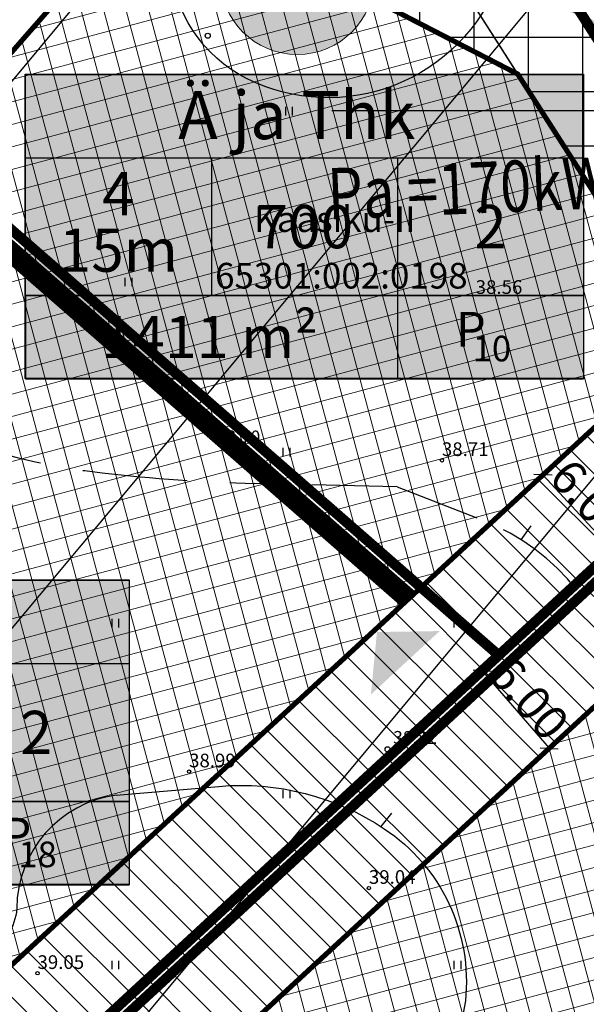
# Model space of a CAD drawing. Units: metres. Extents: x -3353224 to 1681961, y 0 to 8295391.
# Drawn here: x 546747 to 546780, y 6584620 to 6584678 of the extents above; entities that cross this region are included whole.
import ezdxf
from ezdxf.enums import TextEntityAlignment as Align

# ---------------------------------------------------------------- set-up
doc = ezdxf.new("R2010")
doc.units = ezdxf.units.M
for name, pattern in [('6113-lõplik (must)$0$ASFBET', [2, 1, -1]), ('6113-lõplik (must)$0$DASHED', [0.75, 0.5, -0.25]), ('CENTERX2', [4, 2.5, -0.5, 0.5, -0.5]), ('DASHED', [0.75, 0.5, -0.25]), ('HIDDEN', [0.375, 0.25, -0.125])]:
    doc.linetypes.add(name, pattern=pattern)
for name, color, linetype in [('51', 7, 'Continuous'), ('6113-lõplik (must)$0$AADRESS', 7, 'Continuous'), ('6113-lõplik (must)$0$HALJASTUS', 7, 'Continuous'), ('6113-lõplik (must)$0$HORISONTAALID', 7, 'Continuous'), ('6113-lõplik (must)$0$KATASTRITUNNUS', 7, 'Continuous'), ('6113-lõplik (must)$0$KORGUS', 7, 'Continuous'), ('6113-lõplik (must)$0$KORGUSED2007', 7, 'Continuous'), ('6113-lõplik (must)$0$POLLU_DREEN', 7, 'Continuous'), ('6113-lõplik (must)$0$teed', 7, 'Continuous'), ('GEE-GES1$0$KPR-EL-TEKST', 174, 'GEE-GES1$0$W_KPROJEKT'), ('k-as-ehk_joon', 7, 'CENTERX2'), ('k-as-kr-mod-kr', 1, 'Continuous'), ('k-as-pos-nr', 7, 'Continuous'), ('k-as-pos-põhi', 41, 'Continuous'), ('K-exp-EÕ', 7, 'Continuous'), ('K-exp-hatch-EÕ', 41, 'Continuous'), ('K-haljas', 71, 'Continuous'), ('K-kinnistu', 36, 'Continuous'), ('K-kinnistu-abi', 36, 'Continuous'), ('K-moot', 7, 'Continuous'), ('k-servituut-juurdepääs', 112, 'Continuous'), ('K-tulemüür', 222, 'DASHED'), ('k-tänavakaitse', 133, 'Continuous'), ('Liiklus_var.1$0$K-asf-SÕIDUTEE', 254, 'Continuous'), ('Liiklus_var.1$0$K-muru', 71, 'Continuous'), ('Liiklus_var.1$0$K-P', 251, 'Continuous')]:
    doc.layers.add(name, color=color, linetype=linetype)
for name, color, linetype, lineweight in [('6113-lõplik (must)$0$Level 51', 7, 'Continuous', 0), ('k-as-sissesoit', 7, 'Continuous', 9), ('K-eh k ala', 163, 'Continuous', 9), ('Liiklus_var.1$0$K-1värv', 51, 'Continuous', 9)]:
    doc.layers.add(name, color=color, linetype=linetype, lineweight=lineweight)
doc.styles.add('6113-lõplik (must)$0$ROMANC', font='ROMANC.shx', dxfattribs={"height": 0.8})
doc.styles.add('6113-lõplik (must)$0$ROMANS', font='romans', dxfattribs={"height": 0.8})
doc.styles.add('GEE-GES1$0$KPR-jooned', font='romand.shx')
doc.styles.add('GEE-GES1$0$SWISL', font='swissl.ttf', dxfattribs={"height": 2})
doc.styles.add('SWISL', font='swissl.ttf', dxfattribs={"height": 2})
doc.linetypes.add('6113-lõplik (must)$0$DRENAAZ', pattern='A,2.5,-1.5,["D",6113-lõplik (must)$0$ROMANC,S=1.6,R=0,X=-0.8,Y=-0.8],-1.5,7.5', length=13)
doc.linetypes.add('GEE-GES1$0$W_KPROJEKT', pattern='A,9.5,-1,["W",GEE-GES1$0$KPR-jooned,S=1,R=0,X=-0.62,Y=-0.5],-1', length=11.5)
doc.dimstyles.new('dim-st_serv500', dxfattribs={"dimtxt": 2, "dimasz": 0.75, "dimexe": 0.18, "dimexo": 0, "dimgap": 0, "dimtad": 1, "dimzin": 0, "dimdsep": 46, "dimtxsty": 'SWISL', "dimblk1": 'OBLIQUE', "dimblk2": 'OBLIQUE', "dimsah": 1, "dimcen": 0.09, "dimclrd": 256, "dimclre": 256, "dimclrt": 256, "dimaunit": 1, "dimazin": 0, "dimtfac": 0.99, "dimtmove": 2, "dimatfit": 3, "dimldrblk": 'OBLIQUE', "dimfxl": 1, "dimtolj": 1, "dimtzin": 0, "dimarcsym": 0})

# ---------------------------------------------------------------- blocks, each defined once
blk = doc.blocks.new('6113-lõplik (must)$0$41')
for p, q in [((-0.39, -0.5), (-0.39, 0.5)), ((0.41, -0.5), (0.41, 0.5))]:
    blk.add_line(p, q)
blk = doc.blocks.new('6113-lõplik (must)$0$KRGPUNKT')
blk.add_circle((0, 0), 0.15)
blk = doc.blocks.new('6113-lõplik (must)')
at = {"layer": '6113-lõplik (must)$0$HORISONTAALID', "ltscale": 2.5}
for p, q in [((546775.855, 6584647.554), (546776.447, 6584648.36)), ((546767.67, 6584630.768), (546768.286, 6584631.555))]:
    blk.add_line(p, q, dxfattribs=at)
at = {"layer": '6113-lõplik (must)$0$HORISONTAALID', "ltscale": 0.5}
blk.add_lwpolyline([(546808.71, 6584705.506), (546806.998, 6584706.204, 0.011786), (546797.24, 6584709.912, -0.144641), (546794.458, 6584711.927, 0.630952), (546789.58, 6584710.879, 0.185717), (546790.23, 6584706.048, -0.093725), (546794.992, 6584691.39, -0.61186), (546786.357, 6584685.485, 0.470207), (546774.742, 6584680.836, -0.442032), (546760.337, 6584674.276, -0.264054), (546755.338, 6584680.86, -0.254821), (546764.345, 6584704.364, 0.735962), (546758.356, 6584718.584, 38.627795)], format="xyb", dxfattribs=at)
at = {"layer": '6113-lõplik (must)$0$HORISONTAALID', "linetype": '6113-lõplik (must)$0$DASHED', "ltscale": 10}
for points in [[(546768.604, 6584650.653), (546760.281, 6584650.851, -0.022488), (546751.347, 6584651.467, -0.104223), (546736.147, 6584656.529, 0.235659), (546724.46, 6584657.305, 0.076845), (546706.767, 6584646.459, -0.195177), (546695.701, 6584642.819, 0.238574), (546687.598, 6584639.386, -0.050024), (546678.641, 6584630.715, -0.063166), (546672.609, 6584627.075, -0.185212), (546668.113, 6584626.847, 0.018198), (546642.562, 6584634.176, 0.013408), (546630.213, 6584636.887, 0.131812), (546614.866, 6584636.923, -0.235204), (546608.826, 6584638.134, -0.056393), (546606.711, 6584641.377, -0.01737), (546601.068, 6584653.485, 0.019605), (546592.599, 6584666.905), (546589.044, 6584672.92, 0.008074), (546582.547, 6584683.515, 0.027392), (546574.828, 6584694.306, -0.000782), (546566.871, 6584704.264, 0.075326), (546558.312, 6584712.203, -3.247323)], [(546768.604, 6584650.653), (546773.626, 6584648.684, -0.270349), (546781.799, 6584638.351, 0.033917), (546785.451, 6584621.127, 0.222964), (546791.244, 6584614.463, -0.373677), (546794.328, 6584607.894, 0.039441), (546787.818, 6584587.664, 0.032379), (546787.781, 6584577.78, 0.246868), (546796.081, 6584562.202, -0.43604), (546797.47, 6584554.437, -0.400913), (546786.241, 6584556.856, 0.356447), (546768.499, 6584560.133, -0.122345), (546742.29, 6584541.914, 0.092122), (546720.261, 6584528.918, -0.036012), (546705.307, 6584522.613, -0.046474), (546689.579, 6584520.556, 0.200101), (546684.415, 6584520.271, 0.200101)]]:
    blk.add_lwpolyline(points, format="xyb", dxfattribs=at)
at = {"layer": '6113-lõplik (must)$0$HORISONTAALID', "ltscale": 0.4}
blk.add_lwpolyline([(546752.173, 6584632.607, 0.374022), (546746.364, 6584625.981, -0.521104), (546741.567, 6584623.176, 0.000773), (546735.022, 6584623.342, -0.018215), (546732.92, 6584623.517, -0.047764), (546730.862, 6584623.966, -0.035329), (546728.22, 6584625.023, -0.022641), (546726.968, 6584625.702, 0.026155), (546725.879, 6584626.282, 0.022215), (546724.588, 6584626.818, 0.018087), (546722.954, 6584627.346, 0.044186), (546721.461, 6584627.63, 0.057534), (546720.294, 6584627.612, 0.047861), (546719.088, 6584627.334, 0.03753), (546717.634, 6584626.726, 0.011817), (546717.107, 6584626.441, 0.060511), (546717.013, 6584626.371, 0.103854), (546716.64, 6584625.829, -0.044276), (546715.926, 6584624.475, -0.005931), (546714.155, 6584621.801, -0.007697), (546712.735, 6584619.778, -0.014216)], format="xyb", dxfattribs=at)
at = {"layer": '6113-lõplik (must)$0$HORISONTAALID', "lineweight": -3, "ltscale": 0.5}
blk.add_lwpolyline([(546752.173, 6584632.607), (546758.168, 6584633.125, -0.169928), (546767.852, 6584630.648, -0.278754), (546772.593, 6584620.58, 0.052816), (546770.733, 6584597.404, -0.164281), (546769.38, 6584585.503, -0.067876), (546766.03, 6584576.072, -0.067876)], format="xyb", dxfattribs=at)
at = {"layer": '6113-lõplik (must)$0$KORGUS', "lineweight": -3, "ltscale": 0.5}
for centre in [(546771.221, 6584652.201), (546756.439, 6584633.988), (546766.95, 6584627.173), (546747.576, 6584622.193)]:
    blk.add_circle(centre, 0.1, dxfattribs=at)
at = {"layer": '6113-lõplik (must)$0$Level 51', "linetype": 'Continuous', "lineweight": -3}
blk.add_lwpolyline([(546658.59, 6584533.78), (546694.74, 6584475.78), (546807.1, 6584527.63), (546923.84, 6584662.63), (546966.33, 6584713.8), (547021.65, 6584779.13), (547070.77, 6584838.18), (547100.75, 6584874.2), (547162.67, 6584949.03), (547164.37, 6584954.47), (547161.23, 6584956.65), (547093.92, 6585002.45), (546876.53, 6584734.92)], close=True, dxfattribs=at)
blk.add_lwpolyline([(546607.04, 6584616.78), (546658.59, 6584533.78), (546856.8, 6584716.71), (546808.226, 6584762.158)], dxfattribs=at)
at = {"layer": '6113-lõplik (must)$0$POLLU_DREEN', "linetype": '6113-lõplik (must)$0$DRENAAZ', "ltscale": 0.5}
for p, q in [((546683.045, 6584598.766), (546859.049, 6584809.893)), ((546717.26, 6584607.794), (546874.795, 6584796.767)), ((546733.006, 6584594.667), (546890.542, 6584783.64))]:
    blk.add_line(p, q, dxfattribs=at)
at = {"layer": '6113-lõplik (must)$0$teed', "linetype": '6113-lõplik (must)$0$ASFBET', "ltscale": 0.4}
blk.add_lwpolyline([(546508.867, 6584724.963, -0.000388), (546515.463, 6584714.682, -0.001127), (546521.509, 6584705.196, 0.001328), (546526.641, 6584697.151, 0.000643), (546531.453, 6584689.674, -0.000436), (546538.557, 6584678.643, -0.000165), (546551.246, 6584658.889, -0.000645), (546554.496, 6584653.812, -0.000135), (546555.057, 6584652.932, 0.000007), (546566.244, 6584635.385, 0.000091), (546569.529, 6584630.235, 0.000043), (546576.541, 6584619.247)], format="xyb", dxfattribs=at)
at = {"layer": '6113-lõplik (must)$0$HALJASTUS', "xscale": 0.5, "yscale": 0.5, "zscale": 0.5}
for p in [(546762.283, 6584672.629), (546752.905, 6584662.629), (546762.133, 6584652.676), (546752.133, 6584642.676), (546772.133, 6584642.676), (546762.133, 6584632.676), (546752.133, 6584622.676), (546772.133, 6584622.676)]:
    blk.add_blockref('6113-lõplik (must)$0$41', p, dxfattribs=at)
at = {"layer": '6113-lõplik (must)$0$KORGUS'}
for p in [(546757.526, 6584677.038), (546768.042, 6584635.291)]:
    blk.add_blockref('6113-lõplik (must)$0$KRGPUNKT', p, dxfattribs=at)
at = {"layer": '6113-lõplik (must)$0$AADRESS', "linetype": 'Continuous', "style": '6113-lõplik (must)$0$ROMANS'}
blk.add_text('Kaasiku-II', height=1.5, dxfattribs=at).set_placement((546764.959, 6584666.307), align=Align.MIDDLE_CENTER)
at = {"layer": '6113-lõplik (must)$0$KATASTRITUNNUS', "linetype": 'Continuous', "style": '6113-lõplik (must)$0$ROMANS'}
blk.add_text('65301:002:0198', height=1.5, dxfattribs=at).set_placement((546765.34, 6584663), align=Align.MIDDLE_CENTER)
at = {"layer": '6113-lõplik (must)$0$KORGUS', "style": '6113-lõplik (must)$0$ROMANS'}
blk.add_text('38.56', height=0.8, dxfattribs=at).set_placement((546773.195, 6584661.935))
at = {"layer": '6113-lõplik (must)$0$KORGUS', "lineweight": -3, "ltscale": 0.5, "style": '6113-lõplik (must)$0$ROMANS'}
for s, p in [('38.71', (546771.221, 6584652.201)), ('38.99', (546756.439, 6584633.988)), ('39.04', (546766.95, 6584627.173)), ('39.05', (546747.576, 6584622.193))]:
    blk.add_text(s, height=0.8, dxfattribs=at).set_placement(p, align=Align.BOTTOM_LEFT)
at = {"layer": '6113-lõplik (must)$0$KORGUSED2007', "style": '6113-lõplik (must)$0$ROMANS'}
for s, p in [('38.70', (546758.045, 6584653.194)), ('38.82', (546768.367, 6584635.613))]:
    blk.add_text(s, height=0.75, dxfattribs=at).set_placement(p)
blk = doc.blocks.new('_OBLIQUE')
at = {"color": 0, "linetype": 'ByBlock'}
blk.add_line((-0.5, -0.5), (0.5, 0.5), dxfattribs=at)
blk = doc.blocks.new('*D66')
at = {"layer": 'DEFPOINTS', "color": 0}
for p in [(546773.566, 6584639.893), (546773.566, 6584639.893), (546777.492, 6584635.351), (546777.492, 6584635.351), (546777.492, 6584635.351), (546777.492, 6584635.351)]:
    blk.add_point(p, dxfattribs=at)
at = {"layer": 'K-moot', "lineweight": -2}
for p, q in [((546773.566, 6584639.893), (546773.702, 6584640.01)), ((546773.566, 6584639.893), (546773.702, 6584640.01)), ((546773.566, 6584639.893), (546777.492, 6584635.351)), ((546773.566, 6584639.893), (546777.492, 6584635.351)), ((546777.492, 6584635.351), (546777.628, 6584635.469)), ((546777.492, 6584635.351), (546777.628, 6584635.469))]:
    blk.add_line(p, q, dxfattribs=at)
at = {"layer": 'K-moot', "lineweight": -2, "xscale": 0.75, "yscale": 0.75, "zscale": 0.75}
for p, rotation in [((546773.566, 6584639.893), 130.8417155566713), ((546773.566, 6584639.893), 130.8417155566713), ((546777.492, 6584635.351), 310.8417155566714), ((546777.492, 6584635.351), 310.8417155566714)]:
    blk.add_blockref('_OBLIQUE', p, dxfattribs=dict(at, rotation=rotation))
at = {"layer": 'K-moot', "insert": (546776.307, 6584638.294), "char_height": 2, "attachment_point": 5, "rotation": 310.84172, "style": 'SWISL'}
blk.add_mtext('\\A1;6.00', dxfattribs=at)
blk.add_mtext('\\A1;6.00', dxfattribs=at)
blk = doc.blocks.new('GEE-GES1')
at = {"layer": 'GEE-GES1$0$KPR-EL-TEKST', "color": 7, "linetype": 'Continuous'}
blk.add_line((546764.782, 6584672.671), (546781.954, 6584672.671), dxfattribs=at)
at = {"layer": 'GEE-GES1$0$KPR-EL-TEKST', "color": 7, "linetype": 'Continuous', "style": 'GEE-GES1$0$SWISL', "width": 0.8}
blk.add_text('Pa =170kW', height=3, rotation=2.36704, dxfattribs=at).set_placement((546764.59, 6584666.286))
blk = doc.blocks.new('*D88')
at = {"layer": 'DEFPOINTS', "color": 0}
for p in [(546777.839, 6584652.002), (546777.839, 6584652.002), (546781.909, 6584647.593), (546781.909, 6584647.593), (546781.197, 6584646.936), (546781.197, 6584646.936)]:
    blk.add_point(p, dxfattribs=at)
at = {"layer": 'K-moot', "lineweight": -2}
for p, q in [((546777.839, 6584652.002), (546776.996, 6584651.223)), ((546777.839, 6584652.002), (546776.996, 6584651.223)), ((546777.128, 6584651.345), (546781.197, 6584646.936)), ((546777.128, 6584651.345), (546781.197, 6584646.936)), ((546781.909, 6584647.593), (546781.065, 6584646.814)), ((546781.909, 6584647.593), (546781.065, 6584646.814))]:
    blk.add_line(p, q, dxfattribs=at)
at = {"layer": 'K-moot', "lineweight": -2, "xscale": 0.75, "yscale": 0.75, "zscale": 0.75}
for p, rotation in [((546777.128, 6584651.345), 132.7043667896483), ((546777.128, 6584651.345), 132.7043667896483), ((546781.197, 6584646.936), 312.7043667896483), ((546781.197, 6584646.936), 312.7043667896483)]:
    blk.add_blockref('_OBLIQUE', p, dxfattribs=dict(at, rotation=rotation))
at = {"layer": 'K-moot', "insert": (546779.918, 6584649.838), "char_height": 2, "attachment_point": 5, "rotation": 312.70437, "style": 'SWISL'}
blk.add_mtext('\\A1;6.00', dxfattribs=at)
blk.add_mtext('\\A1;6.00', dxfattribs=at)
blk = doc.blocks.new('Liiklus_var.1')
at = {"layer": 'Liiklus_var.1$0$K-1värv'}
h = blk.add_hatch(color=256, dxfattribs=at)
edge = h.paths.add_edge_path()
edge.add_line((546834.167, 6584592.705), (546834.591, 6584595.912))
edge.add_arc((546824.678, 6584597.223), 10, 352.46557, 392.40493)
edge.add_line((546833.12, 6584602.582), (546814.824, 6584631.406))
edge.add_line((546814.824, 6584631.406), (546804.106, 6584648.292))
edge.add_line((546804.106, 6584648.292), (546801.376, 6584652.593))
edge.add_line((546801.376, 6584652.593), (546791.247, 6584668.552))
edge.add_arc((546768.451, 6584654.082), 27, 32.40493, 39.62274)
edge.add_arc((546746.884, 6584636.226), 55, 39.62274, 85.18355)
edge.add_arc((546750.662, 6584681.066), 10.001, 85.18426, 126.36215)
edge.add_arc((546742.361, 6584692.341), 4, 230.97132, 306.36215, ccw=False)
edge.add_line((546739.843, 6584689.234), (546738.686, 6584690.171))
edge.add_arc((546626.876, 6584790.164), 150, 318.19338, 318.60919)
edge.add_arc((546750.662, 6584681.067), 15, 127.35705, 138.60919, ccw=False)
edge.add_line((546741.561, 6584692.99), (546742.054, 6584692.59))
edge.add_arc((546743.314, 6584694.144), 2, 230.97132, 299.33478)
edge.add_arc((546750.662, 6584681.067), 13, 85.18355, 119.33478, ccw=False)
edge.add_arc((546746.884, 6584636.226), 58, 39.62274, 85.18355, ccw=False)
edge.add_arc((546768.451, 6584654.082), 30, 32.40493, 39.62274, ccw=False)
edge.add_line((546793.78, 6584670.159), (546806.639, 6584649.9))
edge.add_line((546806.639, 6584649.9), (546817.357, 6584633.014))
edge.add_line((546817.357, 6584633.014), (546832.076, 6584609.825))
edge.add_arc((546834.609, 6584611.432), 3, 212.40493, 297.62474)
edge.add_line((546836, 6584608.774), (546836.083, 6584608.644))
edge.add_arc((546823.63, 6584600.74), 14.75, 16.66765, 32.40493, ccw=False)
edge.add_line((546837.76, 6584604.97), (546837.473, 6584604.884))
edge.add_arc((546823.63, 6584600.74), 14.45, -7.53443, 16.66765, ccw=False)
edge.add_line((546837.955, 6584598.845), (546836.697, 6584589.334))
edge.add_arc((546797.588, 6584594.507), 39.45, 335.95306, 352.46557, ccw=False)
edge.add_line((546833.614, 6584578.432), (546833.884, 6584578.3))
edge.add_arc((546797.588, 6584594.507), 39.75, 329.73616, 335.9386, ccw=False)
edge.add_line((546831.92, 6584574.474), (546831.77, 6584574.605))
edge.add_arc((546834.406, 6584577.614), 4, 155.39398, 228.77348, ccw=False)
edge.add_arc((546797.584, 6584594.477), 36.5, 335.39398, 352.46557)
edge.add_line((546833.769, 6584589.691), (546834.167, 6584592.705))
at = {"layer": 'Liiklus_var.1$0$K-asf-SÕIDUTEE'}
h = blk.add_hatch(color=256, dxfattribs=at)
edge = h.paths.add_edge_path()
edge.add_arc((546677.884, 6584578.441), 150, 32.40465, 39.94461)
edge.add_arc((546746.884, 6584636.226), 60, 39.94461, 85.18355)
edge.add_arc((546750.662, 6584681.067), 15, 85.18355, 138.60919)
edge.add_arc((546626.876, 6584790.163), 150, 306.8976, 318.60919, ccw=False)
edge.add_line((546716.934, 6584670.207), (546703.072, 6584659.799))
edge.add_arc((546883.188, 6584419.887), 300, 126.8976, 130.98423)
edge.add_line((546686.432, 6584646.354), (546680.552, 6584641.245))
edge.add_line((546680.552, 6584641.245), (546675.418, 6584647.382))
edge.add_line((546675.418, 6584647.382), (546685.544, 6584656.179))
edge.add_line((546685.544, 6584656.179), (546700.97, 6584669.581))
edge.add_arc((546602.592, 6584782.815), 150, 310.98423, 329.2241)
edge.add_arc((546662.734, 6584746.997), 80, 329.2241, 333.21891)
edge.add_line((546734.153, 6584710.951), (546744.587, 6584731.622))
edge.add_line((546744.587, 6584731.622), (546744.718, 6584731.883))
edge.add_arc((546731.327, 6584738.641), 15, 333.21891, 379.70291)
edge.add_arc((546557.158, 6584676.27), 200, 19.70291, 32.40493)
edge.add_line((546726.015, 6584783.45), (546713.443, 6584803.255))
edge.add_line((546713.443, 6584803.255), (546718.198, 6584806.961))
edge.add_line((546718.198, 6584806.961), (546728.916, 6584790.075))
edge.add_line((546728.916, 6584790.075), (546736.243, 6584778.531))
edge.add_arc((546778.457, 6584805.326), 50, 212.40493, 216.94309)
edge.add_line((546738.496, 6584775.275), (546742.551, 6584769.883))
edge.add_arc((546750.543, 6584775.893), 10, 216.94309, 290.49892)
edge.add_line((546754.045, 6584766.526), (546761.232, 6584769.213))
edge.add_arc((546743.723, 6584816.047), 50, 290.49892, 302.68234)
edge.add_line((546770.722, 6584773.963), (546796.439, 6584790.462))
edge.add_arc((546717.062, 6584914.189), 147, 302.68234, 314.20343)
edge.add_line((546819.551, 6584808.809), (546877.477, 6584865.187))
edge.add_arc((546874.355, 6584868.428), 4.5, 313.93971, 364.39786)
edge.add_line((546878.841, 6584868.773), (546878.474, 6584873.555))
edge.add_arc((546882.96, 6584873.9), 4.5, 134.1646, 184.39786, ccw=False)
edge.add_line((546879.825, 6584877.128), (546884.736, 6584881.897))
edge.add_line((546884.736, 6584881.897), (546894.53, 6584871.827))
edge.add_line((546894.53, 6584871.827), (546888.699, 6584866.156))
edge.add_arc((546885.562, 6584869.382), 4.5, 292.40202, 314.20343, ccw=False)
edge.add_line((546887.277, 6584865.222), (546886.141, 6584864.754))
edge.add_arc((546887.856, 6584860.593), 4.5, 112.40202, 134.20343)
edge.add_line((546884.718, 6584863.819), (546823.735, 6584804.508))
edge.add_arc((546717.062, 6584914.189), 153, 302.68234, 314.20343, ccw=False)
edge.add_line((546799.679, 6584785.412), (546762.204, 6584761.37))
edge.add_arc((546767.604, 6584752.953), 10, 122.68234, 213.93547)
edge.add_arc((546676.341, 6584691.545), 100, 27.05459, 33.93547, ccw=False)
edge.add_line((546765.398, 6584737.029), (546770.763, 6584726.523))
edge.add_arc((546824.198, 6584753.814), 60, 207.05459, 210.35858)
edge.add_arc((546756.254, 6584714.085), 18.707, -1.93721, 30.18053, ccw=False)
edge.add_arc((546789.947, 6584713.14), 15, 178.80565, 229.70452)
edge.add_arc((546715.573, 6584625.427), 100, 32.40493, 49.70452, ccw=False)
edge.add_line((546800.001, 6584679.017), (546810.394, 6584662.644))
edge.add_line((546810.394, 6584662.644), (546815.082, 6584655.258))
edge.add_line((546815.082, 6584655.258), (546825.8, 6584638.373))
edge.add_line((546825.8, 6584638.373), (546831.893, 6584628.773))
edge.add_line((546831.893, 6584628.773), (546825.983, 6584625.022))
edge.add_line((546825.983, 6584625.022), (546819.89, 6584634.621))
edge.add_line((546819.89, 6584634.621), (546809.172, 6584651.507))
edge.add_line((546809.172, 6584651.507), (546804.415, 6584659.002))
edge.add_line((546804.415, 6584659.002), (546804.526, 6584658.826))
edge = h.paths.add_edge_path(flags=16)
edge.add_arc((546702.904, 6584665.3), 0.5, 130.98423, 306.8976, ccw=False)
edge.add_line((546702.576, 6584665.678), (546706.443, 6584669.038))
edge.add_arc((546621.183, 6584767.174), 130, 310.98423, 323.97267)
edge.add_line((546726.318, 6584690.711), (546738.424, 6584707.357))
edge.add_arc((546738.829, 6584707.063), 0.5, 21.86527, 143.97267, ccw=False)
edge.add_arc((546756.462, 6584714.139), 18.5, 201.86527, 223.75469)
edge.add_arc((546742.738, 6584700.999), 0.5, -67.46525, 43.75469, ccw=False)
edge.add_arc((546750.594, 6584682.064), 20, 112.53475, 138.66988)
edge.add_line((546735.576, 6584695.272), (546726.677, 6584685.153))
edge.add_arc((546651.585, 6584751.193), 100, 306.8976, 318.66988, ccw=False)
edge.add_line((546711.624, 6584671.222), (546703.204, 6584664.901))
edge = h.paths.add_edge_path(flags=16)
edge.add_arc((546667.304, 6584696.906), 100, 21.13685, 32.12754)
edge.add_arc((546751.144, 6584749.555), 1, 32.12754, 179.95924)
edge.add_arc((546764.328, 6584749.567), 14.184, 180.04605, 203.07992)
edge.add_arc((546740.314, 6584739.133), 12, 3.12955, 23.96298, ccw=False)
edge.add_arc((546731.327, 6584738.641), 21, -16.32518, 3.12955, ccw=False)
edge.add_arc((546751.96, 6584732.598), 0.5, 163.67482, 283.70512)
edge.add_arc((546756.462, 6584714.139), 18.5, 78.92964, 103.70512, ccw=False)
edge.add_arc((546760.11, 6584732.785), 0.5, 258.92964, 381.13685)
edge = h.paths.add_edge_path(flags=16)
edge.add_arc((546756.462, 6584714.139), 10, 73.42208, 213.68399, ccw=False)
edge.add_arc((546756.462, 6584714.139), 10, -146.31601, 73.42208, ccw=False)
edge = h.paths.add_edge_path(flags=16)
edge.add_arc((546717.522, 6584615.827), 99.999, 39.77414, 52.75736)
edge.add_arc((546791.96, 6584713.745), 23, 208.9116, 232.75733, ccw=False)
edge.add_arc((546771.389, 6584702.383), 0.5, 28.9116, 141.77763)
edge.add_arc((546756.462, 6584714.139), 18.5, 309.32195, 321.77763, ccw=False)
edge.add_arc((546768.502, 6584699.441), 0.5, 129.32195, 236.94941)
edge.add_line((546768.229, 6584699.022), (546775.429, 6584694.337))
edge.add_arc((546720.891, 6584610.518), 100, 43.32993, 56.94941, ccw=False)
edge.add_arc((546793.996, 6584679.481), 0.5, 223.32993, 399.77236)
edge.add_line((546794.38, 6584679.801), (546794.378, 6584679.803))
at = {"layer": 'Liiklus_var.1$0$K-muru'}
h = blk.add_hatch(color=256, dxfattribs=at)
edge = h.paths.add_edge_path()
edge.add_line((546826.095, 6584624.846), (546820.001, 6584634.445))
edge.add_line((546820.001, 6584634.445), (546809.283, 6584651.331))
edge.add_line((546809.283, 6584651.331), (546804.526, 6584658.826))
edge.add_arc((546677.277, 6584577.998), 150.75, 32.42342, 39.92584)
edge.add_arc((546746.884, 6584636.226), 60, 39.94461, 85.18355)
edge.add_arc((546750.662, 6584681.067), 15, 85.18355, 127.35705)
edge.add_line((546741.56, 6584692.99), (546742.054, 6584692.59))
edge.add_arc((546743.313, 6584694.143), 2, 230.97132, 299.33478)
edge.add_arc((546750.662, 6584681.067), 13, 85.18355, 119.33478, ccw=False)
edge.add_arc((546746.884, 6584636.226), 58, 39.62274, 85.18355, ccw=False)
edge.add_arc((546768.451, 6584654.082), 30, 32.40493, 39.62274, ccw=False)
edge.add_line((546793.779, 6584670.159), (546806.639, 6584649.899))
edge.add_line((546806.639, 6584649.899), (546817.357, 6584633.014))
edge.add_line((546817.357, 6584633.014), (546832.076, 6584609.824))
edge.add_arc((546834.609, 6584611.432), 3, 212.40493, 302.40493)
edge.add_line((546836.217, 6584608.899), (546829.533, 6584619.43))
edge.add_line((546829.533, 6584619.43), (546825.983, 6584625.022))
edge.add_line((546825.983, 6584625.022), (546826.095, 6584624.846))
h = blk.add_hatch(color=256, dxfattribs=at)
edge = h.paths.add_edge_path()
edge.add_line((546792.123, 6584551.597), (546824.448, 6584572.152))
edge.add_line((546824.448, 6584572.152), (546833.27, 6584593.96))
edge.add_line((546833.27, 6584593.96), (546779.19, 6584678.597))
edge.add_line((546779.19, 6584678.597), (546764.353, 6584686.254))
edge.add_line((546764.353, 6584686.254), (546750.858, 6584689.157))
edge.add_line((546750.858, 6584689.157), (546737.15, 6584673.475))
edge.add_line((546737.15, 6584673.475), (546699.638, 6584630.558))
edge.add_line((546699.638, 6584630.558), (546680.552, 6584641.245))
edge.add_line((546680.552, 6584641.245), (546686.432, 6584646.354))
edge.add_arc((546883.188, 6584419.887), 300, 126.8976, 130.98423, ccw=False)
edge.add_line((546703.072, 6584659.799), (546716.934, 6584670.207))
edge.add_arc((546626.876, 6584790.163), 150, 306.8976, 318.19338)
edge.add_line((546738.686, 6584690.17), (546739.842, 6584689.233))
edge.add_arc((546742.361, 6584692.34), 4, 230.97132, 306.36215)
edge.add_arc((546750.662, 6584681.066), 10.001, 85.18426, 126.36215, ccw=False)
edge.add_arc((546746.884, 6584636.226), 55, 39.62274, 85.18355, ccw=False)
edge.add_arc((546768.451, 6584654.082), 27, 32.40493, 39.62274, ccw=False)
edge.add_line((546791.246, 6584668.551), (546799.29, 6584655.879))
edge.add_line((546799.29, 6584655.879), (546804.106, 6584648.292))
edge.add_line((546804.106, 6584648.292), (546814.824, 6584631.406))
edge.add_line((546814.824, 6584631.406), (546833.12, 6584602.581))
edge.add_arc((546824.677, 6584597.222), 10, -7.53443, 32.40493, ccw=False)
edge.add_line((546834.591, 6584595.911), (546834.167, 6584592.705))
edge.add_line((546834.167, 6584592.705), (546833.768, 6584589.691))
edge.add_arc((546797.583, 6584594.477), 36.5, 335.39398, 352.46557, ccw=False)
edge.add_arc((546834.406, 6584577.613), 4, 155.39398, 228.77348)
edge.add_line((546831.77, 6584574.605), (546832.111, 6584574.305))
edge.add_arc((546797.587, 6584594.506), 40, 329.4603, 329.6668, ccw=False)
edge.add_arc((546797.587, 6584594.506), 40, 318.0161, 329.4603, ccw=False)
edge.add_arc((546721.024, 6584663.405), 143, 302.4523, 318.0161, ccw=False)
edge.add_line((546797.757, 6584542.736), (546792.123, 6584551.597))
at = {"layer": 'Liiklus_var.1$0$K-1värv'}
blk.add_lwpolyline([(546789.248, 6584671.301, 0.201457), (546751.502, 6584691.032, 0.181631), (546744.733, 6584689.12, -0.341357), (546739.843, 6584689.234), (546738.686, 6584690.171, 0.001814), (546739.409, 6584690.985, -0.049136), (546741.561, 6584692.99), (546742.054, 6584692.59, 0.307466), (546744.293, 6584692.4, -0.150126), (546751.754, 6584694.021, -0.201457), (546791.559, 6584673.214, -0.031504)], format="xyb", dxfattribs=at)
at = {"layer": 'Liiklus_var.1$0$K-asf-SÕIDUTEE'}
blk.add_lwpolyline([(546792.884, 6584674.748, 0.199996), (546751.921, 6584696.014, 0.23743), (546739.409, 6584690.984, -0.051146), (546716.934, 6584670.207), (546703.072, 6584659.799, 0.017833), (546686.432, 6584646.354), (546680.552, 6584641.245), (546675.418, 6584647.382), (546685.544, 6584656.179), (546700.97, 6584669.581, 0.079755), (546731.468, 6584706.063, 0.017432), (546734.153, 6584710.951), (546744.587, 6584731.622), (546744.718, 6584731.883, 0.205653), (546745.449, 6584743.699, 0.05548)], format="xyb", dxfattribs=at)
at = {"layer": 'Liiklus_var.1$0$K-muru'}
blk.add_lwpolyline([(546826.095, 6584624.846), (546820.001, 6584634.445), (546809.283, 6584651.331), (546804.526, 6584658.826, 0.032747), (546792.884, 6584674.748, 0.199996), (546751.921, 6584696.014, 0.186122), (546741.56, 6584692.99), (546742.054, 6584692.59, 0.307466), (546744.293, 6584692.4, -0.150126), (546751.753, 6584694.021, -0.201457), (546791.559, 6584673.214, -0.031504), (546793.779, 6584670.159), (546806.639, 6584649.899), (546817.357, 6584633.014), (546832.076, 6584609.824, 0.414214), (546836.217, 6584608.899), (546829.533, 6584619.43), (546825.983, 6584625.022)], format="xyb", close=True, dxfattribs=at)
blk.add_lwpolyline([(546833.27, 6584593.96), (546779.19, 6584678.597), (546764.353, 6584686.254), (546750.858, 6584689.157), (546737.15, 6584673.475), (546699.638, 6584630.558), (546680.552, 6584641.245), (546686.432, 6584646.354, -0.017833), (546703.072, 6584659.799), (546716.934, 6584670.207, 0.049327), (546738.686, 6584690.17), (546739.842, 6584689.233, 0.341357), (546744.733, 6584689.119, -0.181631), (546751.502, 6584691.031, -0.201457), (546789.248, 6584671.301, -0.031504)], format="xyb", dxfattribs=at)
at = {"layer": 'Liiklus_var.1$0$K-P', "const_width": 0.15}
for points in [[(546680.552, 6584641.245), (546686.432, 6584646.354, -0.017833), (546703.072, 6584659.799), (546716.934, 6584670.207, 0.051146), (546739.409, 6584690.984, -0.23743), (546751.921, 6584696.014, -0.199996), (546792.884, 6584674.748, -0.01927), (546799.957, 6584665.608, -0.060039), (546804.548, 6584657.209), (546807.845, 6584648.957, 0.04637), (546810.374, 6584644.014), (546817.258, 6584633.169, 0.058954), (546820.226, 6584629.524), (546824.359, 6584625.519, -0.058954), (546830.294, 6584618.23), (546836.294, 6584608.778, -0.176054), (546838.5, 6584598.773), (546837.242, 6584589.261, -0.151457), (546827.321, 6584567.749, -0.068014), (546797.757, 6584542.736), (546757.151, 6584516.915)], [(546741.56, 6584692.99), (546742.054, 6584692.59, 0.307466), (546744.293, 6584692.4, -0.150126), (546751.753, 6584694.021, -0.201457), (546791.559, 6584673.214, -0.031504), (546793.779, 6584670.159), (546806.639, 6584649.899), (546817.357, 6584633.014), (546832.076, 6584609.824, 0.389983), (546836, 6584608.774)], [(546738.686, 6584690.17), (546739.842, 6584689.233, 0.341357), (546744.733, 6584689.119, -0.181631), (546751.502, 6584691.031, -0.201457), (546789.248, 6584671.301, -0.031504), (546791.246, 6584668.551), (546801.376, 6584652.592), (546804.106, 6584648.292), (546814.824, 6584631.406), (546833.12, 6584602.581, -0.176054), (546834.591, 6584595.911), (546834.167, 6584592.705)]]:
    blk.add_lwpolyline(points, format="xyb", dxfattribs=at)

msp = doc.modelspace()

# ---------------------------------------------------------------- hatches: boundary and pattern name
at = {"layer": 'k-as-pos-põhi'}
h = msp.add_hatch(color=256, dxfattribs=at)
edge = h.paths.add_edge_path()
edge.add_arc((546762.795, 6584680.441), 4.5, 0, 360)
at = {"layer": 'k-as-sissesoit', "linetype": 'Continuous'}
msp.add_hatch(color=256, dxfattribs=at).paths.add_polyline_path([(546767.07, 6584638.502), (546767.421, 6584642.154), (546771.09, 6584642.211)])
at = {"layer": 'K-eh k ala'}
h = msp.add_hatch(dxfattribs=at)
h.set_pattern_fill('ANSI37', color=256, scale=0.4, angle=60, style=0)
h.paths.add_polyline_path([(546762.651, 6584681.506), (546775.653, 6584674.796), (546785.646, 6584659.207), (546685.391, 6584566.68), (546670.582, 6584589.718), (546752.685, 6584683.65)])
h = msp.add_hatch(dxfattribs=at)
h.set_pattern_fill('ANSI37', color=256, scale=0.4, angle=60, style=0)
h.paths.add_polyline_path([(546789.308, 6584562.012), (546755.447, 6584615.005), (546792.21, 6584648.935), (546827.667, 6584593.443), (546820.413, 6584575.512), (546795.79, 6584559.854), (546792.936, 6584564.32)])
at = {"layer": 'K-exp-hatch-EÕ'}
h = msp.add_hatch(color=256, dxfattribs=at)
h.dxf.hatch_style = 2
h.paths.add_polyline_path([(546779.501, 6584661.838), (546746.864, 6584661.838), (546746.864, 6584674.776), (546779.501, 6584674.776)])
h = msp.add_hatch(color=256, dxfattribs=at)
h.dxf.hatch_style = 2
h.paths.add_polyline_path([(546779.501, 6584661.838), (546746.864, 6584661.838), (546746.864, 6584656.966), (546779.501, 6584656.966)])
h = msp.add_hatch(color=256, dxfattribs=at)
h.dxf.hatch_style = 2
h.paths.add_polyline_path([(546752.937, 6584632.246), (546720.3, 6584632.246), (546720.3, 6584645.183), (546752.937, 6584645.183)])
h = msp.add_hatch(color=256, dxfattribs=at)
h.dxf.hatch_style = 2
h.paths.add_polyline_path([(546752.937, 6584632.246), (546720.3, 6584632.246), (546720.3, 6584627.373), (546752.937, 6584627.373)])
at = {"layer": 'K-haljas'}
msp.add_hatch(color=256, dxfattribs=at).paths.add_polyline_path([(546746.223, 6584522.421), (546790.634, 6584550.65), (546824.448, 6584572.152), (546833.27, 6584593.96), (546767.505, 6584696.885), (546758.21, 6584697.568), (546733.317, 6584736.588), (546741.742, 6584744.633), (546677.57, 6584845.44), (546661.11, 6584871.3), (546628.113, 6584923.197), (546619.94, 6584935.98), (546634.911, 6584947.838), (546643.093, 6584934.987), (546749.905, 6584767.184), (546775.748, 6584776.845), (546783.975, 6584763.978), (546776.41, 6584725.665), (546846.793, 6584615.516), (546875.229, 6584606.415), (546833.436, 6584558.085), (546807.1, 6584527.63), (546746.083, 6584499.473), (546729.641, 6584525.138)])
at = {"layer": 'k-servituut-juurdepääs', "ltscale": 0.1}
h = msp.add_hatch(dxfattribs=at)
h.set_pattern_fill('ANSI31', color=256, scale=0.4, angle=90, style=0)
h.paths.add_polyline_path([(546727.868, 6584605.883), (546789.379, 6584662.652), (546792.676, 6584657.53), (546732.412, 6584601.911)])
h = msp.add_hatch(dxfattribs=at)
h.set_pattern_fill('ANSI31', color=256, scale=0.4, angle=90, style=0)
h.paths.add_polyline_path([(546748.433, 6584616.697), (546792.676, 6584657.53), (546795.942, 6584652.38), (546751.77, 6584611.612)])
at = {"layer": 'k-tänavakaitse'}
h = msp.add_hatch(dxfattribs=at)
h.set_pattern_fill('ANSI37', color=256, angle=45, style=0)
h.paths.add_polyline_path([(546750.858, 6584689.157), (546752.685, 6584683.65), (546762.651, 6584681.506), (546775.653, 6584674.796), (546770.337, 6584683.166), (546764.353, 6584686.254)])
h = msp.add_hatch(dxfattribs=at)
h.set_pattern_fill('ANSI37', color=256, angle=45, style=0)
h.paths.add_polyline_path([(546770.337, 6584683.166), (546779.19, 6584678.597), (546833.27, 6584593.96), (546830.969, 6584588.274)])

# ---------------------------------------------------------------- linework, layer by layer
at = {"layer": '51', "color": 5, "linetype": 'Continuous'}
msp.add_lwpolyline([(546658.59, 6584533.78), (546694.74, 6584475.78), (546807.1, 6584527.63), (546923.84, 6584662.63), (546966.33, 6584713.8), (547021.65, 6584779.13), (547070.77, 6584838.18), (547100.75, 6584874.2), (547162.67, 6584949.03), (547164.37, 6584954.47), (547161.23, 6584956.65), (547093.92, 6585002.45), (546876.53, 6584734.92)], close=True, dxfattribs=at)
at = {"layer": 'k-as-ehk_joon', "ltscale": 2, "const_width": 0.3}
for points in [[(546762.651, 6584681.506), (546775.653, 6584674.796), (546785.646, 6584659.207), (546685.391, 6584566.68), (546685.391, 6584566.68), (546670.582, 6584589.718), (546752.685, 6584683.65), (546762.651, 6584681.506)], [(546789.308, 6584562.012), (546755.447, 6584615.005), (546792.21, 6584648.935), (546827.667, 6584593.443), (546820.413, 6584575.512), (546795.79, 6584559.854), (546792.936, 6584564.32)]]:
    msp.add_lwpolyline(points, close=True, dxfattribs=at)
at = {"layer": 'k-as-kr-mod-kr', "ltscale": 0.2, "const_width": 0.6}
msp.add_lwpolyline([(546833.27, 6584593.96), (546779.19, 6584678.597), (546764.353, 6584686.254), (546764.353, 6584686.254), (546750.858, 6584689.157), (546725.395, 6584729.071), (546741.742, 6584744.633), (546677.57, 6584845.44), (546661.11, 6584871.3), (546628.113, 6584923.197), (546628.113, 6584923.197), (546628.113, 6584923.197), (546619.94, 6584935.98), (546634.911, 6584947.838), (546643.093, 6584934.987), (546643.093, 6584934.987), (546746.044, 6584773.249), (546753.224, 6584769.287), (546766.955, 6584775.02), (546783.975, 6584763.978), (546776.41, 6584725.665), (546846.793, 6584615.516)], dxfattribs=at)
at = {"layer": 'k-as-kr-mod-kr', "const_width": 0.6}
for points in [[(546764.353, 6584686.254), (546779.19, 6584678.597), (546792.658, 6584657.518), (546774.541, 6584640.793), (546737.15, 6584673.475), (546750.858, 6584689.157), (546764.353, 6584686.254)], [(546699.638, 6584630.558), (546737.15, 6584673.475), (546774.541, 6584640.792), (546732.412, 6584601.911)]]:
    msp.add_lwpolyline(points, close=True, dxfattribs=at)
msp.add_lwpolyline([(546787.781, 6584555.116), (546748.433, 6584616.697), (546792.66, 6584657.516), (546833.27, 6584593.96), (546824.448, 6584572.152), (546794.263, 6584552.957), (546791.409, 6584557.423), (546787.781, 6584555.116)], dxfattribs=at)
at = {"layer": 'k-as-pos-nr', "lineweight": 20}
msp.add_circle((546762.767, 6584680.439), 4.5, dxfattribs=at)
at = {"layer": 'K-exp-EÕ'}
for p, q in [((546746.864, 6584674.776), (546779.501, 6584674.776)), ((546746.864, 6584661.838), (546746.864, 6584674.776)), ((546779.501, 6584674.776), (546779.501, 6584661.838)), ((546746.864, 6584669.903), (546779.501, 6584669.903)), ((546757.743, 6584669.903), (546757.743, 6584661.838)), ((546768.622, 6584669.903), (546768.622, 6584661.838)), ((546779.501, 6584661.838), (546746.864, 6584661.838)), ((546746.864, 6584661.838), (546746.864, 6584656.966)), ((546746.868, 6584661.837), (546779.505, 6584661.837)), ((546768.622, 6584661.838), (546768.622, 6584656.966)), ((546779.501, 6584661.838), (546779.501, 6584656.966)), ((546746.864, 6584656.966), (546779.501, 6584656.966)), ((546720.3, 6584645.183), (546752.937, 6584645.183)), ((546752.937, 6584645.183), (546752.937, 6584632.246)), ((546720.3, 6584640.31), (546752.937, 6584640.31)), ((546752.937, 6584632.246), (546720.3, 6584632.246)), ((546720.304, 6584632.244), (546752.941, 6584632.244)), ((546752.937, 6584632.246), (546752.937, 6584627.373)), ((546720.3, 6584627.373), (546752.937, 6584627.373))]:
    msp.add_line(p, q, dxfattribs=at)
for points in [[(546746.856, 6584674.796), (546779.493, 6584674.796), (546779.493, 6584656.986), (546746.856, 6584656.986)], [(546746.864, 6584674.776), (546779.501, 6584674.776), (546779.501, 6584656.966), (546746.864, 6584656.966)], [(546720.292, 6584645.203), (546752.929, 6584645.203), (546752.929, 6584627.393), (546720.292, 6584627.393)], [(546720.3, 6584645.183), (546752.937, 6584645.183), (546752.937, 6584627.373), (546720.3, 6584627.373)]]:
    msp.add_lwpolyline(points, close=True, dxfattribs=at)
for points in [[(546746.864, 6584661.838), (546779.501, 6584661.838)], [(546720.3, 6584632.246), (546752.937, 6584632.246)]]:
    msp.add_lwpolyline(points, dxfattribs=at)
at = {"layer": 'K-kinnistu', "const_width": 0.6}
msp.add_lwpolyline([(546658.59, 6584533.78), (546694.74, 6584475.78), (546807.1, 6584527.63), (546923.84, 6584662.63), (546966.33, 6584713.8), (547021.65, 6584779.13), (547070.77, 6584838.18), (547100.75, 6584874.2), (547162.67, 6584949.03), (547164.37, 6584954.47), (547161.23, 6584956.65), (547093.92, 6585002.45), (546876.53, 6584734.92)], close=True, dxfattribs=at)
msp.add_lwpolyline([(546658.59, 6584533.78), (546607.04, 6584616.78), (546784.08, 6584784.75), (546856.8, 6584716.71), (546658.59, 6584533.78)], dxfattribs=at)
at = {"layer": 'K-kinnistu-abi', "const_width": 0.6}
for points in [[(546792.568, 6584657.431), (546749.407, 6584617.596), (546747.91, 6584616.215), (546658.066, 6584533.297), (546606.144, 6584616.895), (546740.93, 6584744.784)], [(546669.558, 6584543.903), (546669.938, 6584543.301), (546793.566, 6584657.398), (546793.183, 6584657.998)]]:
    msp.add_lwpolyline(points, dxfattribs=at)
at = {"layer": 'k-servituut-juurdepääs', "ltscale": 0.1}
msp.add_lwpolyline([(546727.868, 6584605.883), (546789.379, 6584662.652), (546792.676, 6584657.53), (546732.412, 6584601.911)], close=True, dxfattribs=at)
at = {"layer": 'k-servituut-juurdepääs'}
msp.add_lwpolyline([(546748.433, 6584616.697), (546792.676, 6584657.53), (546795.942, 6584652.38), (546751.77, 6584611.612)], close=True, dxfattribs=at)
at = {"layer": 'K-tulemüür', "linetype": 'HIDDEN', "ltscale": 20, "const_width": 1.2}
msp.add_lwpolyline([(546740.257, 6584669.431), (546769.258, 6584644.082)], dxfattribs=at)
at = {"layer": 'k-tänavakaitse'}
for points in [[(546750.858, 6584689.157), (546752.685, 6584683.65), (546762.651, 6584681.506), (546775.653, 6584674.796), (546770.337, 6584683.166), (546764.353, 6584686.254)], [(546770.337, 6584683.166), (546779.19, 6584678.597), (546833.27, 6584593.96), (546830.969, 6584588.274)]]:
    msp.add_lwpolyline(points, close=True, dxfattribs=at)

# ---------------------------------------------------------------- block references
for name in ['GEE-GES1', 'Liiklus_var.1', '6113-lõplik (must)']:
    msp.add_blockref(name, (0, 0))

# ---------------------------------------------------------------- texts
at = {"layer": 'K-exp-EÕ', "style": 'SWISL', "width": 0.99}
for s, height, p in [('Ä ja Thk', 2.8125, (546762.737, 6584672.396)), ('4', 2.531, (546752.303, 6584667.798)), ('700', 2.5312, (546763.182, 6584665.871)), ('2', 2.531, (546774.061, 6584665.871)), ('15m', 2.5312, (546752.303, 6584664.495)), ('P', 2.025, (546772.913, 6584659.87)), ('10', 1.5, (546774.143, 6584658.738)), ('2', 2.531, (546747.497, 6584636.278)), ('P', 2.025, (546746.348, 6584630.277)), ('18', 1.5, (546747.579, 6584629.146))]:
    msp.add_text(s, height=height, dxfattribs=at).set_placement(p, align=Align.MIDDLE_CENTER)
at = {"layer": 'K-exp-EÕ', "style": 'SWISL'}
for s, p in [('m²', (546763.968, 6584659.415)), ('1411', (546758.747, 6584659.415))]:
    msp.add_text(s, height=2.4609, dxfattribs=at).set_placement(p, align=Align.MIDDLE_RIGHT)

# ---------------------------------------------------------------- dimensions: what is measured, and where the dimension line sits
at = {"layer": 'K-moot'}
for p1, p2, distance, picture, middle in [((546777.839, 6584652.002), (546781.909, 6584647.593), -0.968, '*D88', (546779.918, 6584649.838)), ((546773.566, 6584639.893), (546777.492, 6584635.351), 0, '*D66', (546776.307, 6584638.294))]:
    dim = msp.add_aligned_dim(p1=p1, p2=p2, distance=distance, dimstyle='dim-st_serv500', dxfattribs=at)
    dim.commit()
    dim.dimension.update_dxf_attribs({"geometry": picture, "text_midpoint": middle})

doc.saveas('drawing.dxf')
